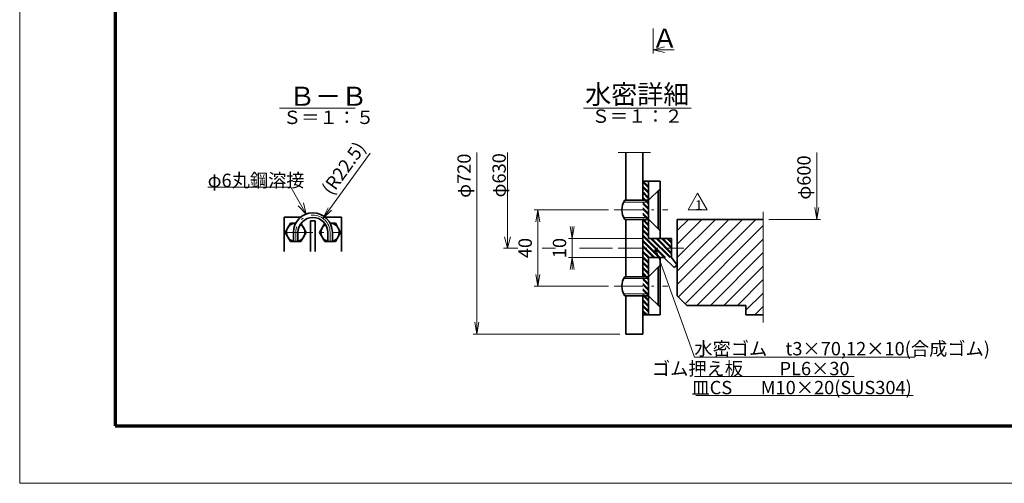
# Model space of a CAD drawing. Units: millimetres. Extents: x 0 to 420, y 0 to 297.
# Drawn here: x 0 to 258, y 0 to 121 of the extents above; entities that cross this region are included whole.
import ezdxf

# ---------------------------------------------------------------- set-up
doc = ezdxf.new("R2010")
doc.units = ezdxf.units.MM
doc.header["$LTSCALE"] = 0.25
doc.linetypes.add('DASHDOT', pattern=[50.5, 30, -9, 2.5, -9])
for name, color, linetype, lineweight in [('1', 2, 'Continuous', 70), ('12', 1, 'DASHDOT', 18), ('14', 3, 'Continuous', 13), ('17', 4, 'Continuous', 18), ('18', 1, 'Continuous', 18), ('20', 7, 'Continuous', 18), ('25', 1, 'Continuous', 18), ('29', 150, 'Continuous', 18), ('3', 3, 'Continuous', 18), ('8', 93, 'Continuous', 35), ('9', 150, 'Continuous', 18)]:
    doc.layers.add(name, color=color, linetype=linetype, lineweight=lineweight)
doc.styles.get("Standard").update_dxf_attribs({"font": 'txt', "bigfont": 'bigfont'})
doc.styles.add('ＭＳ ゴシック', font='txt')
doc.dimstyles.get("Standard").update_dxf_attribs({"dimtxt": 0.18, "dimasz": 0.18, "dimexe": 0.18, "dimexo": 0.0625, "dimgap": 0.09, "dimtad": 0, "dimtih": 1, "dimtoh": 1, "dimdec": 4, "dimzin": 0, "dimdsep": 46, "dimtxsty": 'Standard', "dimcen": 0.09, "dimadec": 0, "dimazin": 0, "dimtfac": 1, "dimtdec": 4, "dimtofl": 0, "dimtmove": 0, "dimatfit": 3, "dimfxl": 1, "dimtolj": 1, "dimtzin": 0, "dimarcsym": 0})

# ---------------------------------------------------------------- blocks, each defined once
blk = doc.blocks.new('*G16')
at = {"layer": '17', "color": 4, "linetype": 'Continuous', "lineweight": 18}
for p, q in [((165.97, 112.52), (165.97, 119.02)), ((168.87, 114.29), (165.97, 113.52)), ((165.97, 113.52), (168.87, 112.74)), ((165.97, 113.52), (171.47, 113.52))]:
    blk.add_line(p, q, dxfattribs=at)
at = {"layer": '17', "color": 4, "linetype": 'Continuous', "lineweight": 13, "insert": (168.97, 116.52), "char_height": 5, "width": 6.3403, "attachment_point": 5}
blk.add_mtext('{\\fＭＳ ゴシック;\\T0.840000;Ａ}', dxfattribs=at)
blk = doc.blocks.new('*G40')
at = {"layer": '8', "color": 93, "linetype": 'Continuous', "lineweight": 35}
for p, q in [((70.91, 68.09), (69.53, 65.69)), ((72.3, 68.09), (70.91, 68.09)), ((75.07, 65.69), (73.68, 68.09)), ((69.53, 65.69), (70.91, 63.29)), ((73.68, 63.29), (75.07, 65.69)), ((70.91, 63.29), (73.68, 63.29))]:
    blk.add_line(p, q, dxfattribs=at)
blk.add_arc((72.3, 65.69), 2.4, 90, 60, dxfattribs=at)
blk = doc.blocks.new('*G41')
at = {"layer": '8', "color": 93, "linetype": 'Continuous', "lineweight": 35}
for p, q in [((79.9, 68.06), (78.53, 65.69)), ((82.68, 68.09), (81.3, 68.09)), ((84.07, 65.69), (82.68, 68.09)), ((78.53, 65.69), (79.91, 63.29)), ((82.68, 63.29), (84.07, 65.69)), ((79.91, 63.29), (82.68, 63.29))]:
    blk.add_line(p, q, dxfattribs=at)
blk.add_arc((81.3, 65.69), 2.4, 120, 90, dxfattribs=at)
blk = doc.blocks.new('_OPEN')
for q in [(-1, 0.167), (-1, -0.167), (-1, 0)]:
    blk.add_line((0, 0), q)
blk = doc.blocks.new('Dim1')
at = {"layer": '14', "color": 3, "linetype": 'Continuous', "lineweight": 13}
blk.add_line((79.44, 69.33), (91.83, 86.42), dxfattribs=at)
at = {"layer": '14', "color": 3, "linetype": 'Continuous', "lineweight": 13, "xscale": 3.105828541230249, "yscale": 3.105828541230249, "zscale": 3.105828541230249, "rotation": 234.0500856793984}
blk.add_blockref('_OPEN', (79.44, 69.33), dxfattribs=at)
at = {"layer": '14', "color": 3, "linetype": 'Continuous', "lineweight": 13, "insert": (82.59, 74.53), "char_height": 3.5, "width": 92.5, "attachment_point": 7, "rotation": 54.0501, "style": 'ＭＳ ゴシック'}
blk.add_mtext('(R22.5)', dxfattribs=at)
blk = doc.blocks.new('*G43')
at = {"layer": '17', "color": 4, "linetype": 'Continuous', "lineweight": 18}
for p, q in [((70.99, 77.55), (49.24, 77.55)), ((75.07, 70.49), (70.99, 77.55)), ((72.95, 72.61), (75.07, 70.49)), ((75.07, 70.49), (74.3, 73.38))]:
    blk.add_line(p, q, dxfattribs=at)
at = {"layer": '17', "color": 4, "linetype": 'Continuous', "lineweight": 13, "insert": (49.24, 77.55), "char_height": 3.5, "width": 29.8554, "attachment_point": 7}
blk.add_mtext('{\\fＭＳ ゴシック;\\T0.750000;φ6丸鋼溶接}', dxfattribs=at)
blk = doc.blocks.new('Dim2')
at = {"layer": '14', "color": 3, "linetype": 'Continuous', "lineweight": 13}
for p, q in [((154.24, 71.58), (134.74, 71.58)), ((135.74, 71.58), (135.74, 51.58)), ((154.24, 51.58), (134.74, 51.58))]:
    blk.add_line(p, q, dxfattribs=at)
at = {"layer": '14', "color": 3, "linetype": 'Continuous', "lineweight": 13, "xscale": 3.105828541230248, "yscale": 3.105828541230248, "zscale": 3.105828541230248}
for p, rotation in [((135.74, 71.58), 89.99999999999991), ((135.74, 51.58), 269.9999999999998)]:
    blk.add_blockref('_OPEN', p, dxfattribs=dict(at, rotation=rotation))
at = {"layer": '14', "color": 3, "linetype": 'Continuous', "lineweight": 13, "insert": (135.24, 61.58), "char_height": 3.5, "width": 28.3333, "attachment_point": 8, "rotation": 90, "style": 'ＭＳ ゴシック'}
blk.add_mtext('40', dxfattribs=at)
blk = doc.blocks.new('Dim3')
at = {"layer": '14', "color": 3, "linetype": 'Continuous', "lineweight": 13}
for p, q in [((119.74, 39.08), (119.74, 86.58)), ((157.24, 39.08), (118.74, 39.08))]:
    blk.add_line(p, q, dxfattribs=at)
at = {"layer": '14', "color": 3, "linetype": 'Continuous', "lineweight": 13, "xscale": 3.105828541230248, "yscale": 3.105828541230248, "zscale": 3.105828541230248, "rotation": 269.9999999999998}
blk.add_blockref('_OPEN', (119.74, 39.08), dxfattribs=at)
at = {"layer": '14', "color": 3, "linetype": 'Continuous', "lineweight": 13, "insert": (119.24, 80.52), "char_height": 3.5, "width": 60, "attachment_point": 8, "rotation": 90, "style": 'ＭＳ ゴシック'}
blk.add_mtext('φ720', dxfattribs=at)
blk = doc.blocks.new('_NONE')
blk = doc.blocks.new('*G47')
at = {"layer": '14', "color": 3, "linetype": 'Continuous', "lineweight": 13}
for p, q in [((127.74, 61.58), (127.74, 86.58)), ((126.97, 64.48), (127.74, 61.58)), ((127.74, 61.58), (128.52, 64.48)), ((130.45, 61.58), (126.74, 61.58)), ((140.38, 61.58), (136.83, 61.58)), ((155.24, 61.58), (146.61, 61.58))]:
    blk.add_line(p, q, dxfattribs=at)
at = {"layer": '14', "color": 3, "linetype": 'Continuous', "lineweight": 13, "insert": (127.32, 80.63), "char_height": 3.5, "width": 12.9584, "attachment_point": 8, "rotation": 90}
blk.add_mtext('{\\fＭＳ ゴシック;\\T0.831829;φ630}', dxfattribs=at)
blk = doc.blocks.new('Dim4')
at = {"layer": '14', "color": 3, "linetype": 'Continuous', "lineweight": 13}
for p, q in [((144.74, 56.08), (144.74, 67.08)), ((163.24, 64.08), (143.74, 64.08)), ((163.24, 59.08), (143.74, 59.08))]:
    blk.add_line(p, q, dxfattribs=at)
at = {"layer": '14', "color": 3, "linetype": 'Continuous', "lineweight": 13, "xscale": 3.105828541230248, "yscale": 3.105828541230248, "zscale": 3.105828541230248}
for p, rotation in [((144.74, 64.08), 269.9999999999998), ((144.74, 59.08), 89.99999999999955)]:
    blk.add_blockref('_OPEN', p, dxfattribs=dict(at, rotation=rotation))
at = {"layer": '14', "color": 3, "linetype": 'Continuous', "lineweight": 13, "insert": (144.24, 61.58), "char_height": 3.5, "width": 25.8333, "attachment_point": 8, "rotation": 90, "style": 'ＭＳ ゴシック'}
blk.add_mtext('10', dxfattribs=at)
blk = doc.blocks.new('Dim5')
at = {"layer": '14', "color": 3, "linetype": 'Continuous', "lineweight": 13}
for p, q in [((208.78, 69.08), (208.78, 86.58)), ((196.24, 69.08), (209.78, 69.08))]:
    blk.add_line(p, q, dxfattribs=at)
at = {"layer": '14', "color": 3, "linetype": 'Continuous', "lineweight": 13, "xscale": 3.105828541230248, "yscale": 3.105828541230248, "zscale": 3.105828541230248, "rotation": 269.9999999999998}
blk.add_blockref('_OPEN', (208.78, 69.08), dxfattribs=at)
at = {"layer": '14', "color": 3, "linetype": 'Continuous', "lineweight": 13, "insert": (208.28, 80.05), "char_height": 3.5, "width": 60, "attachment_point": 8, "rotation": 90, "style": 'ＭＳ ゴシック'}
blk.add_mtext('φ600', dxfattribs=at)
blk = doc.blocks.new('*G50')
at = {"layer": '17', "color": 4, "linetype": 'Continuous', "lineweight": 18}
blk.add_line((218.59, 27.93), (176.72, 27.93), dxfattribs=at)
at = {"layer": '17', "color": 4, "linetype": 'Continuous', "lineweight": 13, "insert": (217.37, 30.03), "char_height": 3.5, "width": 56.8941, "attachment_point": 6}
blk.add_mtext('{\\fＭＳ ゴシック;\\T0.750000;ゴム押え板\u3000\u3000PL6×30}', dxfattribs=at)
blk = doc.blocks.new('*G51')
at = {"layer": '17', "color": 4, "linetype": 'Continuous', "lineweight": 18}
blk.add_line((177.13, 22.96), (234.03, 22.96), dxfattribs=at)
at = {"layer": '17', "color": 4, "linetype": 'Continuous', "lineweight": 13, "insert": (233.68, 25.06), "char_height": 3.5, "width": 79.153, "attachment_point": 6}
blk.add_mtext('{\\fＭＳ ゴシック;\\T0.878571;皿CS      \u3000 M10×20(SUS304)}', dxfattribs=at)
blk = doc.blocks.new('_DOT')
blk.add_line((-0.5, 0), (-1, 0))
at = {"const_width": 0.5}
blk.add_lwpolyline([(-0.25, 0, 1), (0.25, 0, 1)], format="xyb", close=True, dxfattribs=at)
blk = doc.blocks.new('*G54')
at = {"layer": '1', "color": 2, "linetype": 'Continuous', "lineweight": 70}
for p, q in [((25, 282), (25, 15)), ((25, 15), (405, 15))]:
    blk.add_line(p, q, dxfattribs=at)
at = {"layer": '3', "color": 3, "linetype": 'Continuous', "lineweight": 18}
for p, q in [((0, 0), (0, 297)), ((420, 0), (0, 0))]:
    blk.add_line(p, q, dxfattribs=at)
blk = doc.blocks.new('*G39')
at = {"layer": '12', "color": 1, "linetype": 'DASHDOT', "lineweight": 18}
for p, q in [((69.298, 65.687), (84.298, 65.687)), ((72.298, 65.687), (72.298, 63.287)), ((81.298, 65.687), (81.298, 63.287))]:
    blk.add_line(p, q, dxfattribs=at)
blk.add_arc((76.798, 65.687), 4.5, 0, 180, dxfattribs=at)
at = {"layer": '29', "color": 150, "linetype": 'Continuous', "lineweight": 18}
blk.add_line((68.089, 98.224), (87.889, 98.224), dxfattribs=at)
at = {"layer": '8', "color": 93, "linetype": 'Continuous', "lineweight": 35}
for p, q in [((69.298, 69.687), (69.298, 60.687)), ((69.298, 69.687), (73.634, 69.687)), ((79.962, 69.687), (84.298, 69.687)), ((84.298, 69.687), (84.298, 60.687)), ((76.198, 68.687), (77.398, 68.687)), ((76.198, 68.687), (76.198, 60.687)), ((77.398, 68.687), (77.398, 60.687)), ((71.698, 65.687), (71.698, 63.287)), ((72.898, 65.687), (72.898, 63.287)), ((80.698, 65.687), (80.698, 63.287)), ((81.898, 65.687), (81.898, 63.287)), ((72.898, 63.287), (71.698, 63.287)), ((80.698, 63.287), (81.898, 63.287))]:
    blk.add_line(p, q, dxfattribs=at)
for radius in [5.1, 3.9]:
    blk.add_arc((76.798, 65.687), radius, 0, 180, dxfattribs=at)
for name in ['*G43', '*G40', '*G41']:
    blk.add_blockref(name, (0, 0))
at = {"layer": '20', "color": 7, "linetype": 'Continuous', "lineweight": 13, "attachment_point": 7}
for s, insert, char_height, width in [('{\\fＭＳ ゴシック;\\T0.750000;Ｂ－Ｂ}', (70.58, 98.824), 5, 21.95498), ('{\\fＭＳ ゴシック;\\T0.750000;Ｓ＝１：５}', (68.983, 94.046), 3.5, 26.3733)]:
    blk.add_mtext(s, dxfattribs=dict(at, insert=insert, char_height=char_height, width=width))
at = {"layer": '14', "color": 3, "linetype": 'Continuous', "lineweight": 13}
dim = blk.add_radius_dim(center=(91.835, 86.421), mpoint=(79.44, 69.329), text='(<>', dimstyle='Standard', override={"dimscale": 1, "dimtxt": 3.5, "dimasz": 3.105829, "dimexe": 0, "dimexo": 0, "dimgap": 0, "dimtad": 1, "dimtih": 0, "dimtoh": 0, "dimdec": 2, "dimzin": 8, "dimtxsty": 'ＭＳ ゴシック', "dimblk1": 'OPEN', "dimblk2": 'OPEN', "dimsah": 1, "dimse1": 1, "dimse2": 1, "dimtix": 0, "dimtofl": 1, "dimatfit": 2, "dimtzin": 8}, dxfattribs=at)
dim.commit()
dim.dimension.update_dxf_attribs({"geometry": 'Dim1', "text_midpoint": (84.879, 80.663), "dimtype": 164})
blk = doc.blocks.new('*G44')
at = {"layer": '18', "linetype": 'Continuous', "lineweight": 13}
h = blk.add_hatch(dxfattribs=at)
h.set_pattern_fill('', color=6, style=0, pattern_type=2)
h.set_pattern_definition([(-45, (186.6209, 113.7916), (0.707107, 0.707107), [])])
h.paths.add_polyline_path([(164.742, 79.083), (164.742, 64.083), (170.742, 64.083), (170.742, 59.083), (164.742, 59.083), (164.742, 44.083), (163.242, 44.083), (163.242, 79.083)], flags=0)
h = blk.add_hatch(dxfattribs=at)
h.set_pattern_fill('', color=6, style=0, pattern_type=2)
h.set_pattern_definition([(-45, (187.1941, 112.8648), (0.707107, 0.707107), [])])
h.paths.add_polyline_path([(164.742, 79.083), (164.742, 64.083), (170.742, 64.083), (170.742, 59.083), (164.742, 59.083), (164.742, 44.083), (163.242, 44.083), (163.242, 79.083)], flags=0)
h = blk.add_hatch(dxfattribs=at)
h.set_pattern_fill('', style=0, pattern_type=2)
h.set_pattern_definition([(45, (0, 0), (-1.767767, 1.767767), [])])
h.paths.add_polyline_path([(194.742, 44.083), (194.742, 69.083), (172.242, 69.083), (172.242, 49.083), (174.742, 46.583), (190.242, 46.583), (190.242, 44.083)], flags=0)
at = {"layer": '12', "color": 1, "linetype": 'DASHDOT', "lineweight": 18}
for p, q in [((155.742, 71.583), (169.742, 71.583)), ((156.742, 61.583), (174.003, 61.583)), ((155.742, 51.583), (169.742, 51.583))]:
    blk.add_line(p, q, dxfattribs=at)
at = {"layer": '17', "color": 4, "linetype": 'Continuous', "lineweight": 13}
blk.add_lwpolyline([(166.74, 61.001), (176.72, 32.992), (234.47, 32.992)], dxfattribs=at)
at = {"layer": '29', "color": 150, "linetype": 'Continuous', "lineweight": 18}
for p, q in [((147.659, 98.224), (175.859, 98.224)), ((156.742, 86.583), (165.242, 86.583)), ((194.742, 71.083), (194.742, 42.083))]:
    blk.add_line(p, q, dxfattribs=at)
at = {"layer": '8', "color": 93, "linetype": 'Continuous', "lineweight": 35}
for p, q in [((158.742, 74.083), (158.742, 86.583)), ((163.242, 74.083), (163.242, 86.583)), ((167.742, 79.083), (163.242, 79.083)), ((164.742, 64.083), (164.742, 79.083)), ((167.742, 79.083), (167.742, 64.083)), ((167.742, 77.083), (164.742, 74.083)), ((167.242, 66.583), (167.242, 76.583)), ((164.742, 74.083), (158.492, 74.083)), ((158.492, 69.083), (164.742, 69.083)), ((158.742, 54.083), (158.742, 69.083)), ((163.242, 54.083), (163.242, 68.986)), ((164.79, 69.035), (167.742, 66.083)), ((172.242, 49.083), (172.242, 69.083)), ((172.242, 69.083), (194.742, 69.083)), ((170.742, 64.083), (164.742, 64.083)), ((170.742, 64.083), (170.742, 59.083)), ((164.742, 59.083), (168.742, 59.083)), ((164.742, 44.083), (164.742, 59.083)), ((167.742, 57.083), (164.742, 54.083)), ((167.742, 44.083), (167.742, 59.083)), ((171.442, 56.483), (168.742, 59.083)), ((170.742, 59.083), (172.242, 57.083)), ((172.242, 57.083), (171.442, 56.483)), ((167.242, 56.583), (167.242, 46.583)), ((164.742, 54.083), (158.492, 54.083)), ((164.742, 49.083), (158.492, 49.083)), ((158.742, 39.083), (158.742, 49.083)), ((163.242, 39.083), (163.242, 49.083)), ((167.742, 46.083), (164.742, 49.083)), ((172.242, 49.083), (174.742, 46.583)), ((190.242, 46.583), (174.742, 46.583)), ((190.242, 44.083), (190.242, 46.583)), ((163.242, 44.083), (167.742, 44.083)), ((190.242, 44.083), (194.742, 44.083)), ((163.242, 39.083), (158.742, 39.083))]:
    blk.add_line(p, q, dxfattribs=at)
for centre in [(162.283, 71.583), (162.283, 51.583)]:
    blk.add_arc(centre, 4.542, 146.60151, 213.39849, dxfattribs=at)
at = {"layer": '9', "color": 150, "linetype": 'Continuous', "lineweight": 18}
for p, q in [((164.742, 73.583), (158.206, 73.583)), ((158.206, 69.583), (164.742, 69.583)), ((158.206, 53.583), (164.742, 53.583)), ((158.206, 49.583), (164.742, 49.583))]:
    blk.add_line(p, q, dxfattribs=at)
for name in ['*G47', '*G50', '*G51']:
    blk.add_blockref(name, (0, 0))
at = {"layer": '17', "color": 4, "linetype": 'Continuous', "lineweight": 13, "rotation": 109.6125081711986}
blk.add_blockref('_DOT', (166.74, 61.001), dxfattribs=at)
at = {"layer": '17', "color": 4, "linetype": 'Continuous', "lineweight": 13, "insert": (176.72, 33.492), "char_height": 3.5, "width": 87.8404, "attachment_point": 7}
blk.add_mtext('{\\fＭＳ ゴシック;\\T0.750000;水密ゴム\u3000t3×70,12×10(合成ゴム)}', dxfattribs=at)
at = {"layer": '20', "color": 7, "linetype": 'Continuous', "lineweight": 13, "attachment_point": 5}
for s, insert, char_height, width in [('{\\fＭＳ ゴシック;\\T0.750000;水密詳細}', (161.759, 101.824), 5, 32.33961), ('{\\fＭＳ ゴシック;\\T0.750000;Ｓ＝１：２}', (161.759, 96.124), 3.5, 26.3733)]:
    blk.add_mtext(s, dxfattribs=dict(at, insert=insert, char_height=char_height, width=width))
at = {"layer": '14', "color": 3, "linetype": 'Continuous', "lineweight": 13}
for base, p1, p2, text, override, picture, middle in [((119.742, 86.583), (157.742, 39.083), (119.742, 86.583), 'φ720', {"dimscale": 1, "dimtxt": 3.5, "dimasz": 3.105829, "dimexe": 1, "dimexo": 0.5, "dimgap": 0, "dimtad": 1, "dimtih": 0, "dimtoh": 0, "dimdec": 2, "dimzin": 8, "dimtxsty": 'ＭＳ ゴシック', "dimblk1": 'OPEN', "dimblk2": 'NONE', "dimsah": 1, "dimse1": 0, "dimse2": 1, "dimtix": 0, "dimtofl": 1, "dimtmove": 2, "dimatfit": 2, "dimtzin": 8}, 'Dim3', (117.492, 80.521)), ((208.775, 86.583), (195.492, 69.083), (208.775, 86.583), 'φ600', {"dimscale": 1, "dimtxt": 3.5, "dimasz": 3.105829, "dimexe": 1, "dimexo": 0.75, "dimgap": 0, "dimtad": 1, "dimtih": 0, "dimtoh": 0, "dimdec": 2, "dimzin": 8, "dimtxsty": 'ＭＳ ゴシック', "dimblk1": 'OPEN', "dimblk2": 'NONE', "dimsah": 1, "dimse1": 0, "dimse2": 1, "dimtix": 0, "dimtofl": 1, "dimtmove": 2, "dimatfit": 2, "dimtzin": 8}, 'Dim5', (206.525, 80.054)), ((144.742, 64.083), (163.992, 59.083), (163.992, 64.083), '10', {"dimscale": 1, "dimtxt": 3.5, "dimasz": 3.105829, "dimexe": 1, "dimexo": 0.75, "dimgap": 0, "dimtad": 1, "dimtih": 0, "dimtoh": 0, "dimdec": 2, "dimzin": 8, "dimtxsty": 'ＭＳ ゴシック', "dimblk1": 'OPEN', "dimblk2": 'OPEN', "dimsah": 1, "dimse1": 0, "dimse2": 0, "dimtix": 0, "dimtofl": 1, "dimtmove": 2, "dimatfit": 2, "dimtzin": 8}, 'Dim4', (142.492, 61.583))]:
    dim = blk.add_linear_dim(base=base, p1=p1, p2=p2, angle=90, text=text, dimstyle='Standard', override=override, dxfattribs=at)
    dim.commit()
    dim.dimension.update_dxf_attribs({"geometry": picture, "text_midpoint": middle, "dimtype": 160})
dim = blk.add_linear_dim(base=(135.742, 51.583), p1=(154.742, 71.583), p2=(154.742, 51.583), angle=270, text='40', dimstyle='Standard', override={"dimscale": 1, "dimtxt": 3.5, "dimasz": 3.105829, "dimexe": 1, "dimexo": 0.5, "dimgap": 0, "dimtad": 1, "dimtih": 0, "dimtoh": 0, "dimdec": 2, "dimzin": 8, "dimtxsty": 'ＭＳ ゴシック', "dimblk1": 'OPEN', "dimblk2": 'OPEN', "dimsah": 1, "dimse1": 0, "dimse2": 0, "dimtix": 0, "dimtofl": 1, "dimtmove": 2, "dimatfit": 2, "dimtzin": 8}, dxfattribs=at)
dim.commit()
dim.dimension.update_dxf_attribs({"geometry": 'Dim2', "text_midpoint": (133.492, 61.583), "dimtype": 160, "text_rotation": 90})

msp = doc.modelspace()

# ---------------------------------------------------------------- linework, layer by layer
at = {"layer": '25', "color": 1, "linetype": 'Continuous', "lineweight": 18}
for p, q in [((175.06, 71.58), (177.56, 75.91)), ((180.06, 71.58), (177.56, 75.91)), ((175.06, 71.58), (180.06, 71.58))]:
    msp.add_line(p, q, dxfattribs=at)

# ---------------------------------------------------------------- block references
for name in ['*G54', '*G16', '*G39', '*G44']:
    msp.add_blockref(name, (0, 0))

# ---------------------------------------------------------------- texts
at = {"layer": '25', "color": 1, "linetype": 'Continuous', "lineweight": 13, "insert": (176.94, 71.58), "char_height": 2.5, "width": 0.9549, "attachment_point": 7}
msp.add_mtext('{\\fＭＳ ゴシック;\\T0.750000;1}', dxfattribs=at)

doc.saveas('drawing.dxf')
